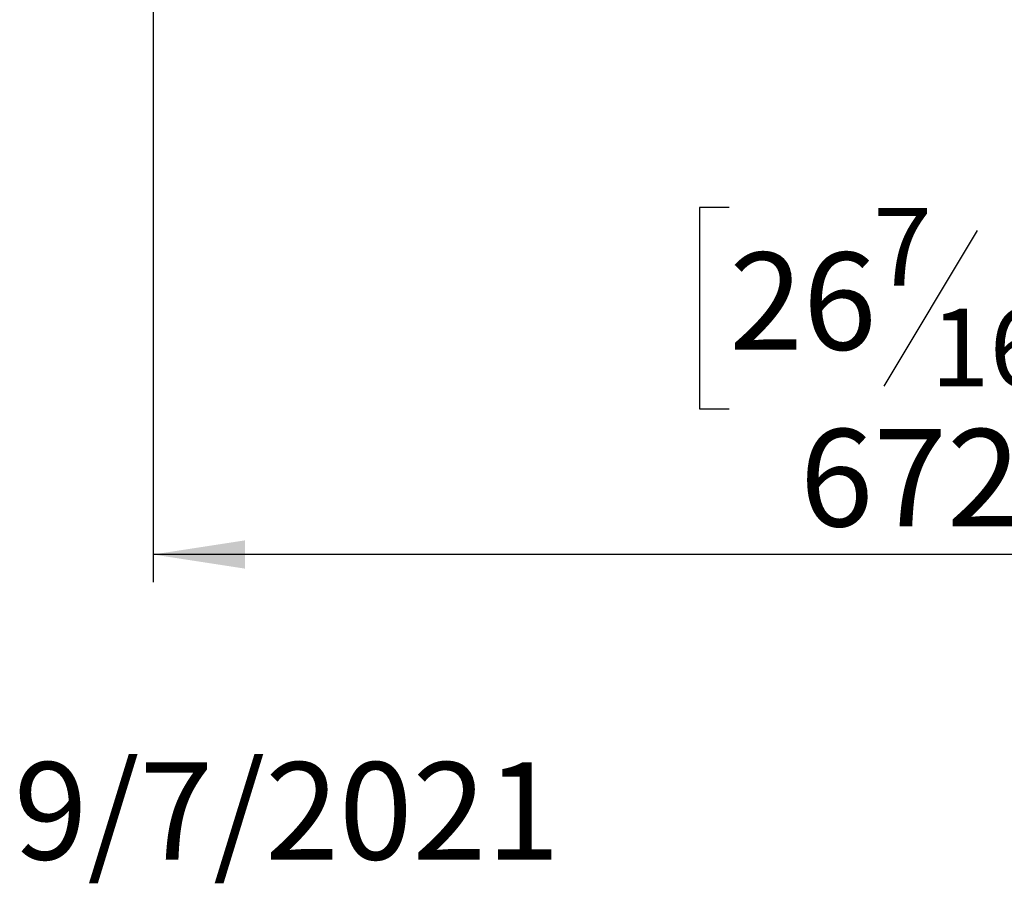
# Model space of a CAD drawing. Units: millimetres. Extents: x 66 to 3409, y 95 to 2904.
# Drawn here: x 220 to 716, y 95 to 530 of the extents above; entities that cross this region are included whole.
import ezdxf

# ---------------------------------------------------------------- set-up
doc = ezdxf.new("R2010")
doc.units = ezdxf.units.MM
doc.header["$LTSCALE"] = 14
doc.layers.add('FORMAT', color=7, linetype='Continuous')
doc.styles.add('SLDTEXTSTYLE0', font='TXT', dxfattribs={"width": 0.75})
doc.dimstyles.new('SLDDIMSTYLE0', dxfattribs={"dimtxt": 49, "dimasz": 46.228, "dimexe": 0, "dimexo": 0.0625, "dimgap": 12.25, "dimtad": 1, "dimrnd": 1e-09, "dimzin": 12, "dimdsep": 46, "dimtxsty": 'SLDTEXTSTYLE0', "dimsah": 1, "dimcen": 0.09, "dimadec": 0, "dimazin": 3, "dimtfac": 1, "dimtofl": 0, "dimtmove": 0, "dimatfit": 3, "dimfxl": 0, "dimfrac": 2, "dimtolj": 1, "dimtzin": 12, "dimarcsym": 0})

# ---------------------------------------------------------------- blocks, each defined once
blk = doc.blocks.new('_D_12')
at = {"layer": 'FORMAT'}
for p, q in [((959.67, 854.61), (959.67, 246.22)), ((287.67, 580.09), (287.67, 246.22)), ((577.92, 434.91), (562.99, 434.91)), ((562.99, 434.91), (562.99, 333.53)), ((757.44, 434.91), (772.37, 434.91)), ((772.37, 434.91), (772.37, 333.53)), ((702.82, 423.42), (655.78, 345.02)), ((562.99, 333.53), (577.92, 333.53)), ((772.37, 333.53), (757.44, 333.53)), ((959.67, 260.22), (287.67, 260.22))]:
    blk.add_line(p, q, dxfattribs=at)
for points in [[(287.67, 260.22), (333.9, 253.11), (333.9, 267.33)], [(959.67, 260.22), (913.44, 267.33), (913.44, 253.11)]]:
    blk.add_solid(points, dxfattribs=at)
at = {"layer": 'FORMAT', "attachment_point": 1, "style": 'SLDTEXTSTYLE0'}
for s, insert, char_height in [('7', (650.33, 434.75), 39.2), ('26', (577.92, 412.3), 49), ('"', (737.23, 412.3), 49), ('16', (679.3, 384.06), 39.2), ('672', (613.37, 323.38), 49)]:
    blk.add_mtext(s, dxfattribs=dict(at, insert=insert, char_height=char_height))

msp = doc.modelspace()

# ---------------------------------------------------------------- texts
at = {"layer": 'FORMAT', "insert": (217.548, 155.632), "char_height": 49, "attachment_point": 1, "style": 'SLDTEXTSTYLE0'}
msp.add_mtext('9/7/2021', dxfattribs=at)

# ---------------------------------------------------------------- dimensions: what is measured, and where the dimension line sits
at = {"layer": 'FORMAT'}
dim = msp.add_linear_dim(base=(287.668, 260.217), p1=(959.668, 868.606), p2=(287.668, 594.086), dimstyle='SLDDIMSTYLE0', dxfattribs=at)
dim.commit()
dim.dimension.update_dxf_attribs({"geometry": '_D_12', "text_midpoint": (667.681, 260.217), "dimtype": 160})

doc.saveas('drawing.dxf')
